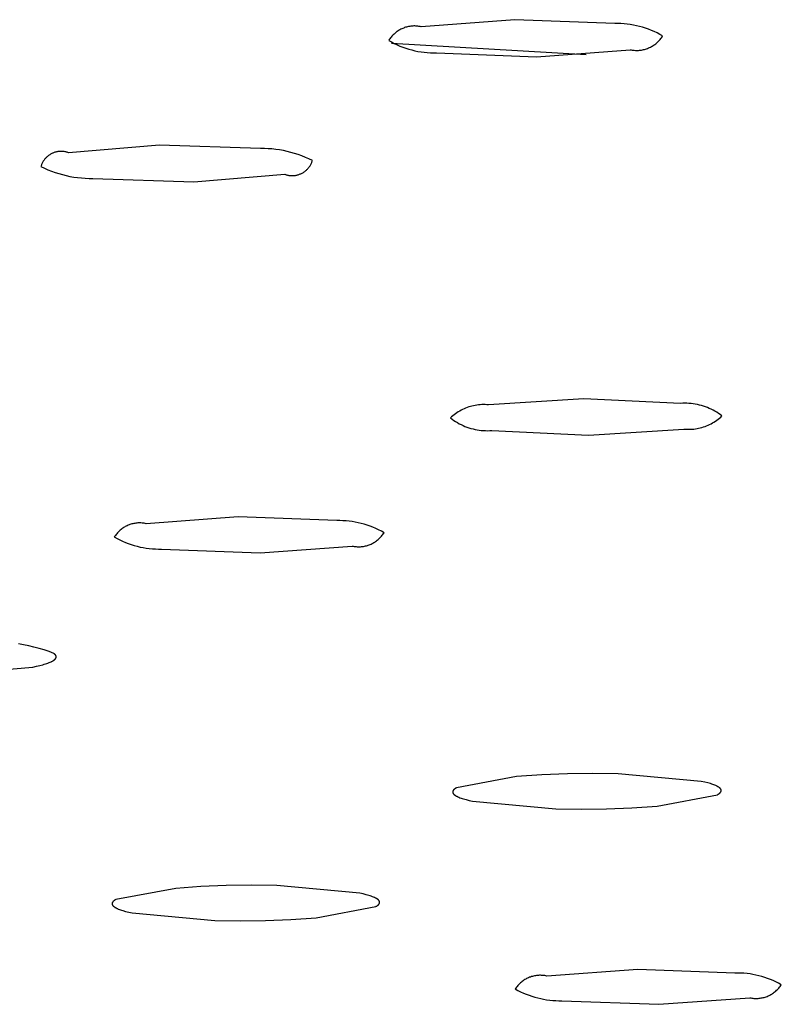
# Model space of a CAD drawing. Units: millimetres. Extents: x -822 to 436, y -1622 to 1679.
# Drawn here: x -269 to -256, y -322 to -306 of the extents above; entities that cross this region are included whole.
import ezdxf

# ---------------------------------------------------------------- set-up
doc = ezdxf.new("R2010")
doc.units = ezdxf.units.MM
doc.header["$MEASUREMENT"] = 0
doc.layers.add('Default', color=7, linetype='Continuous', true_color=0x000000)

msp = doc.modelspace()

# ---------------------------------------------------------------- linework, layer by layer
at = {"layer": 'Default', "color": 7, "true_color": 0xffffff}
for p, q in [((-260.831, -305.568), (-262.354, -305.682)), ((-259.203, -305.63), (-260.831, -305.568)), ((-262.755, -305.768), (-262.769, -305.779)), ((-262.742, -305.758), (-262.755, -305.768)), ((-262.728, -305.749), (-262.742, -305.758)), ((-262.713, -305.74), (-262.728, -305.749)), ((-262.699, -305.732), (-262.713, -305.74)), ((-262.684, -305.724), (-262.699, -305.732)), ((-262.668, -305.716), (-262.684, -305.724)), ((-262.653, -305.709), (-262.668, -305.716)), ((-262.637, -305.703), (-262.653, -305.709)), ((-262.621, -305.697), (-262.637, -305.703)), ((-262.605, -305.692), (-262.621, -305.697)), ((-262.589, -305.687), (-262.605, -305.692)), ((-262.573, -305.683), (-262.589, -305.687)), ((-262.556, -305.679), (-262.573, -305.683)), ((-262.539, -305.676), (-262.556, -305.679)), ((-262.523, -305.674), (-262.539, -305.676)), ((-262.506, -305.672), (-262.523, -305.674)), ((-262.489, -305.671), (-262.506, -305.672)), ((-262.472, -305.67), (-262.489, -305.671)), ((-262.455, -305.67), (-262.472, -305.67)), ((-262.438, -305.671), (-262.455, -305.67)), ((-262.421, -305.672), (-262.438, -305.671)), ((-262.404, -305.673), (-262.421, -305.672)), ((-262.388, -305.676), (-262.404, -305.673)), ((-262.371, -305.678), (-262.388, -305.676)), ((-262.354, -305.682), (-262.371, -305.678)), ((-259.152, -305.63), (-259.203, -305.63)), ((-259.102, -305.632), (-259.152, -305.63)), ((-259.051, -305.635), (-259.102, -305.632)), ((-259, -305.64), (-259.051, -305.635)), ((-258.95, -305.647), (-259, -305.64)), ((-258.899, -305.655), (-258.95, -305.647)), ((-258.85, -305.665), (-258.899, -305.655)), ((-258.8, -305.677), (-258.85, -305.665)), ((-258.751, -305.691), (-258.8, -305.677)), ((-258.703, -305.706), (-258.751, -305.691)), ((-258.655, -305.723), (-258.703, -305.706)), ((-258.607, -305.742), (-258.655, -305.723)), ((-258.561, -305.762), (-258.607, -305.742)), ((-258.515, -305.784), (-258.561, -305.762)), ((-262.871, -305.891), (-262.88, -305.905)), ((-262.88, -305.905), (-262.835, -305.93)), ((-262.861, -305.877), (-262.871, -305.891)), ((-262.851, -305.863), (-262.861, -305.877)), ((-262.841, -305.85), (-262.851, -305.863)), ((-262.83, -305.837), (-262.841, -305.85)), ((-262.818, -305.825), (-262.83, -305.837)), ((-262.807, -305.812), (-262.818, -305.825)), ((-262.794, -305.801), (-262.807, -305.812)), ((-262.782, -305.79), (-262.794, -305.801)), ((-262.769, -305.779), (-262.782, -305.79)), ((-258.47, -305.808), (-258.515, -305.784)), ((-258.511, -305.937), (-258.499, -305.925)), ((-258.499, -305.925), (-258.487, -305.913)), ((-258.487, -305.913), (-258.476, -305.901)), ((-258.476, -305.901), (-258.465, -305.888)), ((-258.425, -305.833), (-258.47, -305.808)), ((-258.465, -305.888), (-258.454, -305.874)), ((-258.454, -305.874), (-258.444, -305.861)), ((-258.444, -305.861), (-258.434, -305.847)), ((-258.434, -305.847), (-258.425, -305.833)), ((-262.835, -305.93), (-262.79, -305.954)), ((-262.833, -305.947), (-259.667, -306.135)), ((-262.79, -305.954), (-262.744, -305.976)), ((-262.744, -305.976), (-262.697, -305.996)), ((-262.697, -305.996), (-262.65, -306.014)), ((-262.65, -306.014), (-262.602, -306.031)), ((-262.602, -306.031), (-262.553, -306.047)), ((-262.553, -306.047), (-262.504, -306.06)), ((-262.504, -306.06), (-262.455, -306.072)), ((-262.455, -306.072), (-262.405, -306.083)), ((-262.405, -306.083), (-262.355, -306.091)), ((-260.474, -306.17), (-258.952, -306.056)), ((-258.952, -306.056), (-258.936, -306.059)), ((-258.936, -306.059), (-258.919, -306.062)), ((-258.919, -306.062), (-258.902, -306.064)), ((-258.902, -306.064), (-258.885, -306.066)), ((-258.885, -306.066), (-258.868, -306.067)), ((-258.868, -306.067), (-258.851, -306.067)), ((-258.851, -306.067), (-258.834, -306.067)), ((-258.834, -306.067), (-258.817, -306.067)), ((-258.817, -306.067), (-258.801, -306.065)), ((-258.801, -306.065), (-258.784, -306.063)), ((-258.784, -306.063), (-258.767, -306.061)), ((-258.767, -306.061), (-258.75, -306.058)), ((-258.75, -306.058), (-258.734, -306.054)), ((-258.734, -306.054), (-258.717, -306.05)), ((-258.717, -306.05), (-258.701, -306.046)), ((-258.701, -306.046), (-258.685, -306.04)), ((-258.685, -306.04), (-258.669, -306.035)), ((-258.669, -306.035), (-258.653, -306.028)), ((-258.653, -306.028), (-258.638, -306.021)), ((-258.638, -306.021), (-258.622, -306.014)), ((-258.622, -306.014), (-258.607, -306.006)), ((-258.607, -306.006), (-258.593, -305.998)), ((-258.593, -305.998), (-258.578, -305.989)), ((-258.578, -305.989), (-258.564, -305.979)), ((-258.564, -305.979), (-258.551, -305.969)), ((-258.551, -305.969), (-258.537, -305.959)), ((-258.537, -305.959), (-258.524, -305.948)), ((-258.524, -305.948), (-258.511, -305.937)), ((-262.355, -306.091), (-262.304, -306.098)), ((-262.304, -306.098), (-262.254, -306.103)), ((-262.254, -306.103), (-262.203, -306.106)), ((-262.203, -306.106), (-262.152, -306.108)), ((-262.152, -306.108), (-262.101, -306.107)), ((-262.101, -306.107), (-260.474, -306.17)), ((-266.61, -307.611), (-268.09, -307.732)), ((-264.966, -307.663), (-266.61, -307.611)), ((-264.903, -307.663), (-264.966, -307.663)), ((-264.841, -307.666), (-264.903, -307.663)), ((-264.779, -307.671), (-264.841, -307.666)), ((-264.717, -307.678), (-264.779, -307.671)), ((-264.655, -307.687), (-264.717, -307.678)), ((-264.593, -307.698), (-264.655, -307.687)), ((-268.48, -307.842), (-268.487, -307.852)), ((-268.472, -307.833), (-268.48, -307.842)), ((-268.465, -307.824), (-268.472, -307.833)), ((-268.457, -307.816), (-268.465, -307.824)), ((-268.449, -307.807), (-268.457, -307.816)), ((-268.44, -307.799), (-268.449, -307.807)), ((-268.431, -307.792), (-268.44, -307.799)), ((-268.422, -307.784), (-268.431, -307.792)), ((-268.413, -307.777), (-268.422, -307.784)), ((-268.403, -307.77), (-268.413, -307.777)), ((-268.394, -307.764), (-268.403, -307.77)), ((-268.384, -307.758), (-268.394, -307.764)), ((-268.373, -307.752), (-268.384, -307.758)), ((-268.363, -307.746), (-268.373, -307.752)), ((-268.352, -307.741), (-268.363, -307.746)), ((-268.342, -307.737), (-268.352, -307.741)), ((-268.331, -307.732), (-268.342, -307.737)), ((-268.32, -307.728), (-268.331, -307.732)), ((-268.309, -307.725), (-268.32, -307.728)), ((-268.297, -307.722), (-268.309, -307.725)), ((-268.286, -307.719), (-268.297, -307.722)), ((-268.274, -307.716), (-268.286, -307.719)), ((-268.263, -307.714), (-268.274, -307.716)), ((-268.251, -307.713), (-268.263, -307.714)), ((-268.24, -307.712), (-268.251, -307.713)), ((-268.228, -307.711), (-268.24, -307.712)), ((-268.216, -307.71), (-268.228, -307.711)), ((-268.204, -307.71), (-268.216, -307.71)), ((-268.193, -307.711), (-268.204, -307.71)), ((-268.181, -307.712), (-268.193, -307.711)), ((-268.169, -307.713), (-268.181, -307.712)), ((-268.158, -307.714), (-268.169, -307.713)), ((-268.146, -307.716), (-268.158, -307.714)), ((-268.135, -307.719), (-268.146, -307.716)), ((-268.123, -307.722), (-268.135, -307.719)), ((-268.112, -307.725), (-268.123, -307.722)), ((-268.101, -307.728), (-268.112, -307.725)), ((-268.09, -307.732), (-268.101, -307.728)), ((-264.532, -307.711), (-264.593, -307.698)), ((-264.472, -307.726), (-264.532, -307.711)), ((-264.412, -307.744), (-264.472, -307.726)), ((-264.352, -307.763), (-264.412, -307.744)), ((-264.293, -307.784), (-264.352, -307.763)), ((-264.235, -307.807), (-264.293, -307.784)), ((-264.178, -307.831), (-264.235, -307.807)), ((-264.121, -307.858), (-264.178, -307.831)), ((-268.534, -307.946), (-268.538, -307.957)), ((-268.538, -307.957), (-268.481, -307.983)), ((-268.53, -307.934), (-268.534, -307.946)), ((-268.526, -307.924), (-268.53, -307.934)), ((-268.522, -307.913), (-268.526, -307.924)), ((-268.517, -307.902), (-268.522, -307.913)), ((-268.511, -307.892), (-268.517, -307.902)), ((-268.506, -307.881), (-268.511, -307.892)), ((-268.5, -307.871), (-268.506, -307.881)), ((-268.493, -307.861), (-268.5, -307.871)), ((-268.487, -307.852), (-268.493, -307.861)), ((-268.481, -307.983), (-268.424, -308.008)), ((-268.424, -308.008), (-268.366, -308.031)), ((-264.22, -308.015), (-264.212, -308.007)), ((-264.212, -308.007), (-264.203, -307.999)), ((-264.203, -307.999), (-264.195, -307.99)), ((-264.195, -307.99), (-264.188, -307.981)), ((-264.188, -307.981), (-264.18, -307.972)), ((-264.18, -307.972), (-264.173, -307.963)), ((-264.173, -307.963), (-264.166, -307.953)), ((-264.166, -307.953), (-264.16, -307.943)), ((-264.16, -307.943), (-264.154, -307.933)), ((-264.154, -307.933), (-264.148, -307.923)), ((-264.148, -307.923), (-264.143, -307.913)), ((-264.143, -307.913), (-264.138, -307.902)), ((-264.138, -307.902), (-264.133, -307.891)), ((-264.133, -307.891), (-264.129, -307.88)), ((-264.129, -307.88), (-264.125, -307.869)), ((-264.125, -307.869), (-264.121, -307.858)), ((-268.366, -308.031), (-268.307, -308.052)), ((-268.307, -308.052), (-268.247, -308.071)), ((-268.247, -308.071), (-268.187, -308.088)), ((-268.187, -308.088), (-268.126, -308.103)), ((-268.126, -308.103), (-268.065, -308.116)), ((-268.065, -308.116), (-268.004, -308.127)), ((-268.004, -308.127), (-267.942, -308.136)), ((-267.942, -308.136), (-267.88, -308.143)), ((-267.88, -308.143), (-267.817, -308.148)), ((-267.817, -308.148), (-267.755, -308.151)), ((-267.755, -308.151), (-267.692, -308.152)), ((-267.692, -308.152), (-266.05, -308.204)), ((-266.05, -308.204), (-264.571, -308.082)), ((-264.571, -308.082), (-264.56, -308.086)), ((-264.56, -308.086), (-264.549, -308.09)), ((-264.549, -308.09), (-264.537, -308.093)), ((-264.537, -308.093), (-264.526, -308.096)), ((-264.526, -308.096), (-264.514, -308.098)), ((-264.514, -308.098), (-264.503, -308.1)), ((-264.503, -308.1), (-264.491, -308.102)), ((-264.491, -308.102), (-264.479, -308.103)), ((-264.479, -308.103), (-264.468, -308.104)), ((-264.468, -308.104), (-264.456, -308.104)), ((-264.456, -308.104), (-264.444, -308.104)), ((-264.444, -308.104), (-264.433, -308.104)), ((-264.433, -308.104), (-264.421, -308.103)), ((-264.421, -308.103), (-264.409, -308.102)), ((-264.409, -308.102), (-264.398, -308.1)), ((-264.398, -308.1), (-264.386, -308.098)), ((-264.386, -308.098), (-264.374, -308.096)), ((-264.374, -308.096), (-264.363, -308.093)), ((-264.363, -308.093), (-264.352, -308.09)), ((-264.352, -308.09), (-264.341, -308.086)), ((-264.341, -308.086), (-264.33, -308.082)), ((-264.33, -308.082), (-264.319, -308.078)), ((-264.319, -308.078), (-264.308, -308.073)), ((-264.308, -308.073), (-264.297, -308.068)), ((-264.297, -308.068), (-264.287, -308.063)), ((-264.287, -308.063), (-264.277, -308.057)), ((-264.277, -308.057), (-264.267, -308.051)), ((-264.267, -308.051), (-264.257, -308.044)), ((-264.257, -308.044), (-264.247, -308.037)), ((-264.247, -308.037), (-264.238, -308.03)), ((-264.238, -308.03), (-264.229, -308.023)), ((-264.229, -308.023), (-264.22, -308.015)), ((-261.526, -311.853), (-261.552, -311.86)), ((-261.499, -311.847), (-261.526, -311.853)), ((-261.473, -311.842), (-261.499, -311.847)), ((-261.446, -311.838), (-261.473, -311.842)), ((-261.419, -311.834), (-261.446, -311.838)), ((-261.392, -311.832), (-261.419, -311.834)), ((-261.365, -311.83), (-261.392, -311.832)), ((-261.338, -311.83), (-261.365, -311.83)), ((-261.311, -311.83), (-261.338, -311.83)), ((-261.284, -311.831), (-261.311, -311.83)), ((-261.257, -311.833), (-261.284, -311.831)), ((-259.706, -311.735), (-261.257, -311.833)), ((-258.133, -311.809), (-259.706, -311.735)), ((-258.098, -311.808), (-258.133, -311.809)), ((-258.064, -311.807), (-258.098, -311.808)), ((-258.03, -311.807), (-258.064, -311.807)), ((-257.996, -311.809), (-258.03, -311.807)), ((-257.962, -311.812), (-257.996, -311.809)), ((-257.928, -311.816), (-257.962, -311.812)), ((-257.894, -311.822), (-257.928, -311.816)), ((-257.86, -311.828), (-257.894, -311.822)), ((-257.827, -311.836), (-257.86, -311.828)), ((-257.794, -311.845), (-257.827, -311.836)), ((-257.761, -311.854), (-257.794, -311.845)), ((-257.729, -311.866), (-257.761, -311.854)), ((-261.837, -312.011), (-261.857, -312.029)), ((-261.816, -311.994), (-261.837, -312.011)), ((-261.794, -311.978), (-261.816, -311.994)), ((-261.772, -311.963), (-261.794, -311.978)), ((-261.749, -311.948), (-261.772, -311.963)), ((-261.726, -311.934), (-261.749, -311.948)), ((-261.702, -311.921), (-261.726, -311.934)), ((-261.678, -311.909), (-261.702, -311.921)), ((-261.653, -311.897), (-261.678, -311.909)), ((-261.629, -311.887), (-261.653, -311.897)), ((-261.603, -311.877), (-261.629, -311.887)), ((-261.578, -311.868), (-261.603, -311.877)), ((-261.552, -311.86), (-261.578, -311.868)), ((-257.697, -311.878), (-257.729, -311.866)), ((-257.665, -311.891), (-257.697, -311.878)), ((-257.634, -311.905), (-257.665, -311.891)), ((-257.604, -311.921), (-257.634, -311.905)), ((-257.574, -311.937), (-257.604, -311.921)), ((-257.544, -311.955), (-257.574, -311.937)), ((-257.516, -311.974), (-257.544, -311.955)), ((-257.487, -311.993), (-257.516, -311.974)), ((-257.46, -312.014), (-257.487, -311.993)), ((-257.48, -312.032), (-257.46, -312.014)), ((-261.857, -312.029), (-261.877, -312.047)), ((-261.877, -312.047), (-261.85, -312.068)), ((-261.85, -312.068), (-261.821, -312.087)), ((-261.821, -312.087), (-261.793, -312.106)), ((-261.793, -312.106), (-261.763, -312.123)), ((-261.763, -312.123), (-261.733, -312.14)), ((-261.733, -312.14), (-261.702, -312.155)), ((-261.702, -312.155), (-261.671, -312.17)), ((-261.671, -312.17), (-261.64, -312.183)), ((-257.735, -312.184), (-257.709, -312.174)), ((-257.709, -312.174), (-257.684, -312.163)), ((-257.684, -312.163), (-257.66, -312.152)), ((-257.66, -312.152), (-257.636, -312.14)), ((-257.636, -312.14), (-257.612, -312.127)), ((-257.612, -312.127), (-257.589, -312.113)), ((-257.589, -312.113), (-257.566, -312.098)), ((-257.566, -312.098), (-257.543, -312.083)), ((-257.543, -312.083), (-257.522, -312.067)), ((-257.522, -312.067), (-257.501, -312.05)), ((-257.501, -312.05), (-257.48, -312.032)), ((-261.64, -312.183), (-261.608, -312.195)), ((-261.608, -312.195), (-261.575, -312.206)), ((-261.575, -312.206), (-261.542, -312.216)), ((-261.542, -312.216), (-261.509, -312.225)), ((-261.509, -312.225), (-261.476, -312.233)), ((-261.476, -312.233), (-261.442, -312.239)), ((-261.442, -312.239), (-261.408, -312.244)), ((-261.408, -312.244), (-261.374, -312.249)), ((-261.374, -312.249), (-261.34, -312.252)), ((-261.34, -312.252), (-261.306, -312.253)), ((-261.306, -312.253), (-261.272, -312.254)), ((-261.272, -312.254), (-261.238, -312.253)), ((-261.238, -312.253), (-261.203, -312.252)), ((-261.203, -312.252), (-259.631, -312.326)), ((-259.631, -312.326), (-258.081, -312.228)), ((-258.081, -312.228), (-258.054, -312.23)), ((-258.054, -312.23), (-258.027, -312.231)), ((-258.027, -312.231), (-258, -312.231)), ((-258, -312.231), (-257.973, -312.231)), ((-257.973, -312.231), (-257.946, -312.229)), ((-257.946, -312.229), (-257.919, -312.227)), ((-257.919, -312.227), (-257.892, -312.223)), ((-257.892, -312.223), (-257.865, -312.219)), ((-257.865, -312.219), (-257.839, -312.214)), ((-257.839, -312.214), (-257.812, -312.207)), ((-257.812, -312.207), (-257.786, -312.2)), ((-257.786, -312.2), (-257.76, -312.192)), ((-257.76, -312.192), (-257.735, -312.184)), ((-267.074, -313.775), (-267.089, -313.78)), ((-267.058, -313.771), (-267.074, -313.775)), ((-267.042, -313.767), (-267.058, -313.771)), ((-267.025, -313.763), (-267.042, -313.767)), ((-267.009, -313.761), (-267.025, -313.763)), ((-266.993, -313.758), (-267.009, -313.761)), ((-266.976, -313.757), (-266.993, -313.758)), ((-266.96, -313.755), (-266.976, -313.757)), ((-266.943, -313.755), (-266.96, -313.755)), ((-266.926, -313.755), (-266.943, -313.755)), ((-266.91, -313.755), (-266.926, -313.755)), ((-266.893, -313.756), (-266.91, -313.755)), ((-266.877, -313.758), (-266.893, -313.756)), ((-266.86, -313.76), (-266.877, -313.758)), ((-266.844, -313.763), (-266.86, -313.76)), ((-266.828, -313.767), (-266.844, -313.763)), ((-265.329, -313.656), (-266.828, -313.767)), ((-263.725, -313.717), (-265.329, -313.656)), ((-263.674, -313.716), (-263.725, -313.717)), ((-263.624, -313.718), (-263.674, -313.716)), ((-263.574, -313.721), (-263.624, -313.718)), ((-263.524, -313.726), (-263.574, -313.721)), ((-263.475, -313.732), (-263.524, -313.726)), ((-263.425, -313.741), (-263.475, -313.732)), ((-263.376, -313.751), (-263.425, -313.741)), ((-263.327, -313.762), (-263.376, -313.751)), ((-263.279, -313.775), (-263.327, -313.762)), ((-263.231, -313.79), (-263.279, -313.775)), ((-267.305, -313.929), (-267.315, -313.942)), ((-267.294, -313.917), (-267.305, -313.929)), ((-267.283, -313.905), (-267.294, -313.917)), ((-267.271, -313.893), (-267.283, -313.905)), ((-267.259, -313.881), (-267.271, -313.893)), ((-267.247, -313.87), (-267.259, -313.881)), ((-267.234, -313.86), (-267.247, -313.87)), ((-267.221, -313.85), (-267.234, -313.86)), ((-267.208, -313.84), (-267.221, -313.85)), ((-267.194, -313.831), (-267.208, -313.84)), ((-267.18, -313.822), (-267.194, -313.831)), ((-267.165, -313.814), (-267.18, -313.822)), ((-267.151, -313.806), (-267.165, -313.814)), ((-267.136, -313.799), (-267.151, -313.806)), ((-267.12, -313.792), (-267.136, -313.799)), ((-267.105, -313.786), (-267.12, -313.792)), ((-267.089, -313.78), (-267.105, -313.786)), ((-263.183, -313.807), (-263.231, -313.79)), ((-263.137, -313.825), (-263.183, -313.807)), ((-263.091, -313.845), (-263.137, -313.825)), ((-263.045, -313.866), (-263.091, -313.845)), ((-263, -313.889), (-263.045, -313.866)), ((-262.957, -313.913), (-263, -313.889)), ((-262.975, -313.941), (-262.966, -313.927)), ((-262.966, -313.927), (-262.957, -313.913)), ((-267.335, -313.969), (-267.344, -313.983)), ((-267.344, -313.983), (-267.3, -314.008)), ((-267.325, -313.956), (-267.335, -313.969)), ((-267.315, -313.942), (-267.325, -313.956)), ((-267.3, -314.008), (-267.255, -314.03)), ((-267.255, -314.03), (-267.209, -314.052)), ((-267.209, -314.052), (-267.163, -314.071)), ((-267.163, -314.071), (-267.116, -314.089)), ((-267.116, -314.089), (-267.069, -314.106)), ((-263.181, -314.104), (-263.165, -314.097)), ((-263.165, -314.097), (-263.15, -314.09)), ((-263.15, -314.09), (-263.136, -314.082)), ((-263.136, -314.082), (-263.121, -314.074)), ((-263.121, -314.074), (-263.107, -314.065)), ((-263.107, -314.065), (-263.093, -314.056)), ((-263.093, -314.056), (-263.08, -314.046)), ((-263.08, -314.046), (-263.067, -314.036)), ((-263.067, -314.036), (-263.054, -314.026)), ((-263.054, -314.026), (-263.041, -314.015)), ((-263.041, -314.015), (-263.029, -314.003)), ((-263.029, -314.003), (-263.018, -313.992)), ((-263.018, -313.992), (-263.006, -313.979)), ((-263.006, -313.979), (-262.995, -313.967)), ((-262.995, -313.967), (-262.985, -313.954)), ((-262.985, -313.954), (-262.975, -313.941)), ((-267.069, -314.106), (-267.021, -314.121)), ((-267.021, -314.121), (-266.972, -314.134)), ((-266.972, -314.134), (-266.924, -314.146)), ((-266.924, -314.146), (-266.874, -314.155)), ((-266.874, -314.155), (-266.825, -314.164)), ((-266.825, -314.164), (-266.775, -314.17)), ((-266.775, -314.17), (-266.725, -314.175)), ((-266.725, -314.175), (-266.675, -314.178)), ((-266.675, -314.178), (-266.625, -314.18)), ((-266.625, -314.18), (-266.575, -314.179)), ((-266.575, -314.179), (-264.972, -314.24)), ((-264.972, -314.24), (-263.474, -314.13)), ((-263.474, -314.13), (-263.457, -314.133)), ((-263.457, -314.133), (-263.441, -314.136)), ((-263.441, -314.136), (-263.425, -314.138)), ((-263.425, -314.138), (-263.408, -314.14)), ((-263.408, -314.14), (-263.391, -314.141)), ((-263.391, -314.141), (-263.375, -314.141)), ((-263.375, -314.141), (-263.358, -314.141)), ((-263.358, -314.141), (-263.342, -314.141)), ((-263.342, -314.141), (-263.325, -314.139)), ((-263.325, -314.139), (-263.309, -314.138)), ((-263.309, -314.138), (-263.292, -314.135)), ((-263.292, -314.135), (-263.276, -314.132)), ((-263.276, -314.132), (-263.26, -314.129)), ((-263.26, -314.129), (-263.243, -314.125)), ((-263.243, -314.125), (-263.227, -314.121)), ((-263.227, -314.121), (-263.212, -314.115)), ((-263.212, -314.115), (-263.196, -314.11)), ((-263.196, -314.11), (-263.181, -314.104)), ((-268.819, -315.737), (-268.904, -315.723)), ((-268.735, -315.753), (-268.819, -315.737)), ((-268.652, -315.773), (-268.735, -315.753)), ((-268.569, -315.795), (-268.652, -315.773)), ((-268.487, -315.82), (-268.569, -315.795)), ((-268.406, -315.848), (-268.487, -315.82)), ((-268.326, -315.878), (-268.406, -315.848)), ((-268.389, -316.02), (-268.373, -316.013)), ((-268.373, -316.013), (-268.366, -316.009)), ((-268.366, -316.009), (-268.359, -316.006)), ((-268.359, -316.006), (-268.352, -316.003)), ((-268.352, -316.003), (-268.346, -315.999)), ((-268.346, -315.999), (-268.34, -315.996)), ((-268.34, -315.996), (-268.335, -315.992)), ((-268.335, -315.992), (-268.329, -315.989)), ((-268.329, -315.989), (-268.324, -315.985)), ((-268.321, -315.882), (-268.326, -315.878)), ((-268.324, -315.985), (-268.32, -315.981)), ((-268.319, -315.884), (-268.321, -315.882)), ((-268.32, -315.981), (-268.317, -315.98)), ((-268.317, -315.885), (-268.319, -315.884)), ((-268.315, -315.887), (-268.317, -315.885)), ((-268.317, -315.98), (-268.315, -315.978)), ((-268.313, -315.889), (-268.315, -315.887)), ((-268.315, -315.978), (-268.313, -315.976)), ((-268.311, -315.891), (-268.313, -315.889)), ((-268.313, -315.976), (-268.311, -315.974)), ((-268.309, -315.892), (-268.311, -315.891)), ((-268.311, -315.974), (-268.309, -315.973)), ((-268.307, -315.894), (-268.309, -315.892)), ((-268.309, -315.973), (-268.308, -315.971)), ((-268.308, -315.971), (-268.306, -315.969)), ((-268.305, -315.896), (-268.307, -315.894)), ((-268.306, -315.969), (-268.304, -315.967)), ((-268.304, -315.898), (-268.305, -315.896)), ((-268.302, -315.9), (-268.304, -315.898)), ((-268.304, -315.967), (-268.303, -315.966)), ((-268.303, -315.966), (-268.301, -315.964)), ((-268.301, -315.901), (-268.302, -315.9)), ((-268.299, -315.903), (-268.301, -315.901)), ((-268.301, -315.964), (-268.3, -315.962)), ((-268.3, -315.962), (-268.298, -315.96)), ((-268.298, -315.905), (-268.299, -315.903)), ((-268.297, -315.907), (-268.298, -315.905)), ((-268.298, -315.96), (-268.297, -315.958)), ((-268.296, -315.908), (-268.297, -315.907)), ((-268.297, -315.958), (-268.296, -315.957)), ((-268.294, -315.91), (-268.296, -315.908)), ((-268.296, -315.957), (-268.295, -315.955)), ((-268.295, -315.955), (-268.294, -315.953)), ((-268.294, -315.911), (-268.294, -315.91)), ((-268.293, -315.912), (-268.294, -315.911)), ((-268.294, -315.953), (-268.293, -315.952)), ((-268.293, -315.913), (-268.293, -315.912)), ((-268.293, -315.914), (-268.293, -315.913)), ((-268.292, -315.915), (-268.293, -315.914)), ((-268.293, -315.951), (-268.293, -315.95)), ((-268.293, -315.95), (-268.292, -315.95)), ((-268.293, -315.952), (-268.293, -315.951)), ((-268.292, -315.916), (-268.292, -315.915)), ((-268.291, -315.916), (-268.292, -315.916)), ((-268.292, -315.949), (-268.291, -315.948)), ((-268.292, -315.95), (-268.292, -315.949)), ((-268.291, -315.917), (-268.291, -315.916)), ((-268.291, -315.918), (-268.291, -315.917)), ((-268.29, -315.919), (-268.291, -315.918)), ((-268.291, -315.946), (-268.29, -315.945)), ((-268.291, -315.947), (-268.291, -315.946)), ((-268.291, -315.948), (-268.291, -315.947)), ((-268.29, -315.92), (-268.29, -315.919)), ((-268.29, -315.921), (-268.29, -315.92)), ((-268.29, -315.922), (-268.29, -315.921)), ((-268.289, -315.923), (-268.29, -315.922)), ((-268.29, -315.942), (-268.289, -315.941)), ((-268.29, -315.943), (-268.29, -315.942)), ((-268.29, -315.944), (-268.29, -315.943)), ((-268.29, -315.945), (-268.29, -315.944)), ((-268.289, -315.924), (-268.289, -315.923)), ((-268.289, -315.925), (-268.289, -315.924)), ((-268.289, -315.926), (-268.289, -315.925)), ((-268.289, -315.925), (-268.289, -315.925)), ((-268.289, -315.927), (-268.289, -315.926)), ((-268.288, -315.928), (-268.289, -315.927)), ((-268.289, -315.937), (-268.288, -315.936)), ((-268.289, -315.938), (-268.289, -315.937)), ((-268.289, -315.939), (-268.289, -315.938)), ((-268.289, -315.94), (-268.289, -315.939)), ((-268.289, -315.941), (-268.289, -315.94)), ((-268.289, -315.941), (-268.289, -315.941)), ((-268.288, -315.929), (-268.288, -315.928)), ((-268.288, -315.93), (-268.288, -315.929)), ((-268.288, -315.931), (-268.288, -315.93)), ((-268.288, -315.932), (-268.288, -315.931)), ((-268.288, -315.933), (-268.288, -315.932)), ((-268.288, -315.934), (-268.288, -315.933)), ((-268.288, -315.933), (-268.288, -315.933)), ((-268.288, -315.935), (-268.288, -315.934)), ((-268.288, -315.936), (-268.288, -315.935)), ((-270.073, -316.228), (-268.67, -316.098)), ((-268.67, -316.098), (-268.611, -316.086)), ((-268.611, -316.086), (-268.556, -316.073)), ((-268.556, -316.073), (-268.507, -316.06)), ((-268.507, -316.06), (-268.484, -316.054)), ((-268.484, -316.054), (-268.463, -316.047)), ((-268.463, -316.047), (-268.442, -316.04)), ((-268.442, -316.04), (-268.423, -316.034)), ((-268.423, -316.034), (-268.405, -316.027)), ((-268.405, -316.027), (-268.389, -316.02)), ((-260.799, -317.879), (-261.78, -318.064)), ((-260.387, -317.851), (-260.799, -317.879)), ((-259.974, -317.835), (-260.387, -317.851)), ((-259.561, -317.829), (-259.974, -317.835)), ((-259.148, -317.835), (-259.561, -317.829)), ((-257.795, -317.958), (-259.148, -317.835)), ((-261.827, -318.101), (-261.829, -318.103)), ((-261.826, -318.099), (-261.827, -318.101)), ((-261.824, -318.097), (-261.826, -318.099)), ((-261.823, -318.095), (-261.824, -318.097)), ((-261.821, -318.094), (-261.823, -318.095)), ((-261.819, -318.092), (-261.821, -318.094)), ((-261.818, -318.09), (-261.819, -318.092)), ((-261.816, -318.088), (-261.818, -318.09)), ((-261.814, -318.087), (-261.816, -318.088)), ((-261.811, -318.085), (-261.814, -318.087)), ((-261.809, -318.083), (-261.811, -318.085)), ((-261.807, -318.081), (-261.809, -318.083)), ((-261.802, -318.078), (-261.807, -318.081)), ((-261.797, -318.074), (-261.802, -318.078)), ((-261.792, -318.071), (-261.797, -318.074)), ((-261.786, -318.067), (-261.792, -318.071)), ((-261.78, -318.064), (-261.786, -318.067)), ((-257.74, -317.97), (-257.795, -317.958)), ((-257.691, -317.983), (-257.74, -317.97)), ((-257.668, -317.989), (-257.691, -317.983)), ((-257.647, -317.995), (-257.668, -317.989)), ((-257.626, -318.002), (-257.647, -317.995)), ((-257.607, -318.008), (-257.626, -318.002)), ((-257.589, -318.015), (-257.607, -318.008)), ((-257.573, -318.022), (-257.589, -318.015)), ((-257.557, -318.028), (-257.573, -318.022)), ((-257.55, -318.032), (-257.557, -318.028)), ((-257.543, -318.035), (-257.55, -318.032)), ((-257.537, -318.038), (-257.543, -318.035)), ((-257.53, -318.042), (-257.537, -318.038)), ((-257.524, -318.045), (-257.53, -318.042)), ((-257.519, -318.049), (-257.524, -318.045)), ((-257.513, -318.052), (-257.519, -318.049)), ((-257.508, -318.055), (-257.513, -318.052)), ((-257.504, -318.059), (-257.508, -318.055)), ((-257.502, -318.061), (-257.504, -318.059)), ((-257.499, -318.062), (-257.502, -318.061)), ((-257.497, -318.064), (-257.499, -318.062)), ((-257.495, -318.066), (-257.497, -318.064)), ((-257.493, -318.068), (-257.495, -318.066)), ((-257.492, -318.069), (-257.493, -318.068)), ((-257.49, -318.071), (-257.492, -318.069)), ((-257.488, -318.073), (-257.49, -318.071)), ((-257.487, -318.075), (-257.488, -318.073)), ((-257.485, -318.076), (-257.487, -318.075)), ((-257.484, -318.078), (-257.485, -318.076)), ((-257.483, -318.08), (-257.484, -318.078)), ((-257.481, -318.082), (-257.483, -318.08)), ((-257.48, -318.083), (-257.481, -318.082)), ((-257.479, -318.085), (-257.48, -318.083)), ((-257.479, -318.086), (-257.479, -318.085)), ((-257.478, -318.087), (-257.479, -318.086)), ((-257.478, -318.088), (-257.478, -318.087)), ((-257.477, -318.089), (-257.478, -318.088)), ((-257.476, -318.09), (-257.477, -318.089)), ((-257.477, -318.089), (-257.477, -318.089)), ((-257.476, -318.091), (-257.476, -318.09)), ((-257.475, -318.092), (-257.476, -318.091)), ((-257.475, -318.093), (-257.475, -318.092)), ((-257.475, -318.094), (-257.475, -318.093)), ((-257.474, -318.095), (-257.475, -318.094)), ((-257.474, -318.096), (-257.474, -318.095)), ((-257.474, -318.097), (-257.474, -318.096)), ((-257.474, -318.096), (-257.474, -318.096)), ((-257.473, -318.098), (-257.474, -318.097)), ((-257.473, -318.099), (-257.473, -318.098)), ((-257.473, -318.1), (-257.473, -318.099)), ((-257.473, -318.101), (-257.473, -318.1)), ((-257.473, -318.102), (-257.473, -318.101)), ((-261.838, -318.123), (-261.839, -318.124)), ((-261.839, -318.124), (-261.839, -318.125)), ((-261.839, -318.125), (-261.839, -318.126)), ((-261.839, -318.126), (-261.839, -318.127)), ((-261.839, -318.127), (-261.839, -318.127)), ((-261.839, -318.127), (-261.839, -318.128)), ((-261.839, -318.128), (-261.839, -318.129)), ((-261.839, -318.129), (-261.839, -318.13)), ((-261.839, -318.13), (-261.839, -318.131)), ((-261.839, -318.131), (-261.839, -318.132)), ((-261.839, -318.132), (-261.839, -318.133)), ((-261.839, -318.133), (-261.839, -318.134)), ((-261.839, -318.134), (-261.839, -318.134)), ((-261.839, -318.134), (-261.839, -318.135)), ((-261.839, -318.135), (-261.839, -318.136)), ((-261.839, -318.136), (-261.839, -318.137)), ((-261.839, -318.137), (-261.839, -318.138)), ((-261.839, -318.138), (-261.838, -318.139)), ((-261.837, -318.119), (-261.838, -318.12)), ((-261.838, -318.12), (-261.838, -318.121)), ((-261.838, -318.121), (-261.838, -318.122)), ((-261.838, -318.122), (-261.838, -318.123)), ((-261.838, -318.139), (-261.838, -318.14)), ((-261.838, -318.14), (-261.838, -318.141)), ((-261.838, -318.141), (-261.838, -318.142)), ((-261.838, -318.142), (-261.837, -318.142)), ((-261.836, -318.116), (-261.837, -318.117)), ((-261.837, -318.117), (-261.837, -318.118)), ((-261.837, -318.118), (-261.837, -318.119)), ((-261.837, -318.119), (-261.837, -318.119)), ((-261.837, -318.142), (-261.837, -318.143)), ((-261.837, -318.143), (-261.837, -318.144)), ((-261.837, -318.144), (-261.837, -318.145)), ((-261.837, -318.145), (-261.836, -318.146)), ((-261.835, -318.113), (-261.836, -318.114)), ((-261.836, -318.114), (-261.836, -318.115)), ((-261.836, -318.115), (-261.836, -318.116)), ((-261.836, -318.146), (-261.836, -318.147)), ((-261.836, -318.147), (-261.836, -318.148)), ((-261.836, -318.148), (-261.835, -318.149)), ((-261.834, -318.111), (-261.835, -318.112)), ((-261.835, -318.112), (-261.835, -318.113)), ((-261.835, -318.149), (-261.835, -318.149)), ((-261.835, -318.149), (-261.834, -318.15)), ((-261.833, -318.11), (-261.834, -318.111)), ((-261.834, -318.111), (-261.834, -318.111)), ((-261.834, -318.15), (-261.834, -318.151)), ((-261.834, -318.151), (-261.833, -318.152)), ((-261.832, -318.108), (-261.833, -318.11)), ((-261.833, -318.152), (-261.832, -318.154)), ((-261.831, -318.106), (-261.832, -318.108)), ((-261.832, -318.154), (-261.831, -318.156)), ((-261.83, -318.104), (-261.831, -318.106)), ((-261.831, -318.156), (-261.83, -318.157)), ((-261.829, -318.103), (-261.83, -318.104)), ((-261.83, -318.157), (-261.829, -318.159)), ((-261.829, -318.159), (-261.827, -318.161)), ((-261.827, -318.161), (-261.826, -318.163)), ((-261.826, -318.163), (-261.825, -318.164)), ((-261.825, -318.164), (-261.823, -318.166)), ((-261.823, -318.166), (-261.821, -318.168)), ((-261.821, -318.168), (-261.82, -318.17)), ((-261.82, -318.17), (-261.818, -318.171)), ((-261.818, -318.171), (-261.816, -318.173)), ((-261.816, -318.173), (-261.814, -318.175)), ((-261.814, -318.175), (-261.812, -318.177)), ((-261.812, -318.177), (-261.81, -318.178)), ((-261.81, -318.178), (-261.807, -318.18)), ((-261.807, -318.18), (-261.803, -318.183)), ((-261.803, -318.183), (-261.798, -318.187)), ((-261.798, -318.187), (-261.792, -318.19)), ((-261.792, -318.19), (-261.787, -318.194)), ((-261.787, -318.194), (-261.781, -318.197)), ((-261.781, -318.197), (-261.774, -318.201)), ((-261.774, -318.201), (-261.768, -318.204)), ((-261.768, -318.204), (-261.761, -318.207)), ((-261.761, -318.207), (-261.754, -318.211)), ((-261.754, -318.211), (-261.738, -318.217)), ((-261.738, -318.217), (-261.722, -318.224)), ((-261.722, -318.224), (-261.704, -318.231)), ((-261.704, -318.231), (-261.685, -318.237)), ((-261.685, -318.237), (-261.664, -318.243)), ((-261.664, -318.243), (-261.642, -318.25)), ((-261.642, -318.25), (-261.62, -318.256)), ((-261.62, -318.256), (-261.57, -318.269)), ((-258.513, -318.36), (-257.532, -318.175)), ((-257.532, -318.175), (-257.526, -318.172)), ((-257.526, -318.172), (-257.52, -318.168)), ((-257.52, -318.168), (-257.515, -318.165)), ((-257.515, -318.165), (-257.51, -318.161)), ((-257.51, -318.161), (-257.505, -318.158)), ((-257.505, -318.158), (-257.503, -318.156)), ((-257.503, -318.156), (-257.5, -318.154)), ((-257.5, -318.154), (-257.498, -318.152)), ((-257.498, -318.152), (-257.496, -318.151)), ((-257.496, -318.151), (-257.494, -318.149)), ((-257.494, -318.149), (-257.492, -318.147)), ((-257.492, -318.147), (-257.491, -318.145)), ((-257.491, -318.145), (-257.489, -318.143)), ((-257.489, -318.143), (-257.487, -318.142)), ((-257.487, -318.142), (-257.486, -318.14)), ((-257.486, -318.14), (-257.484, -318.138)), ((-257.484, -318.138), (-257.483, -318.136)), ((-257.483, -318.136), (-257.482, -318.135)), ((-257.482, -318.135), (-257.481, -318.133)), ((-257.481, -318.133), (-257.479, -318.131)), ((-257.479, -318.131), (-257.478, -318.129)), ((-257.478, -318.128), (-257.477, -318.127)), ((-257.478, -318.129), (-257.478, -318.128)), ((-257.477, -318.126), (-257.476, -318.125)), ((-257.477, -318.127), (-257.477, -318.126)), ((-257.477, -318.127), (-257.477, -318.127)), ((-257.476, -318.124), (-257.475, -318.123)), ((-257.476, -318.125), (-257.476, -318.124)), ((-257.475, -318.121), (-257.474, -318.12)), ((-257.475, -318.122), (-257.475, -318.121)), ((-257.475, -318.123), (-257.475, -318.122)), ((-257.474, -318.118), (-257.473, -318.117)), ((-257.474, -318.119), (-257.474, -318.118)), ((-257.474, -318.12), (-257.474, -318.119)), ((-257.474, -318.119), (-257.474, -318.119)), ((-257.473, -318.103), (-257.473, -318.102)), ((-257.473, -318.104), (-257.473, -318.103)), ((-257.472, -318.104), (-257.473, -318.104)), ((-257.473, -318.112), (-257.472, -318.111)), ((-257.473, -318.113), (-257.473, -318.112)), ((-257.473, -318.114), (-257.473, -318.113)), ((-257.473, -318.115), (-257.473, -318.114)), ((-257.473, -318.116), (-257.473, -318.115)), ((-257.473, -318.117), (-257.473, -318.116)), ((-257.472, -318.105), (-257.472, -318.104)), ((-257.472, -318.106), (-257.472, -318.105)), ((-257.472, -318.107), (-257.472, -318.106)), ((-257.472, -318.108), (-257.472, -318.107)), ((-257.472, -318.109), (-257.472, -318.108)), ((-257.472, -318.11), (-257.472, -318.109)), ((-257.472, -318.111), (-257.472, -318.11)), ((-257.472, -318.111), (-257.472, -318.111)), ((-261.57, -318.269), (-261.516, -318.281)), ((-261.516, -318.281), (-260.163, -318.403)), ((-260.163, -318.403), (-259.75, -318.409)), ((-259.75, -318.409), (-259.337, -318.404)), ((-259.337, -318.404), (-258.925, -318.387)), ((-258.925, -318.387), (-258.513, -318.36)), ((-266.346, -319.699), (-267.322, -319.882)), ((-265.936, -319.671), (-266.346, -319.699)), ((-265.525, -319.655), (-265.936, -319.671)), ((-265.113, -319.649), (-265.525, -319.655)), ((-264.702, -319.655), (-265.113, -319.649)), ((-263.352, -319.777), (-264.702, -319.655)), ((-263.297, -319.789), (-263.352, -319.777)), ((-263.248, -319.802), (-263.297, -319.789)), ((-263.225, -319.808), (-263.248, -319.802)), ((-263.203, -319.814), (-263.225, -319.808)), ((-263.183, -319.821), (-263.203, -319.814)), ((-263.164, -319.827), (-263.183, -319.821)), ((-263.146, -319.834), (-263.164, -319.827)), ((-263.129, -319.84), (-263.146, -319.834)), ((-263.114, -319.847), (-263.129, -319.84)), ((-263.107, -319.85), (-263.114, -319.847)), ((-263.1, -319.854), (-263.107, -319.85)), ((-263.093, -319.857), (-263.1, -319.854)), ((-263.087, -319.86), (-263.093, -319.857)), ((-263.081, -319.864), (-263.087, -319.86)), ((-267.379, -319.941), (-267.38, -319.942)), ((-267.38, -319.942), (-267.38, -319.943)), ((-267.38, -319.943), (-267.38, -319.944)), ((-267.38, -319.944), (-267.38, -319.944)), ((-267.38, -319.944), (-267.38, -319.945)), ((-267.38, -319.945), (-267.38, -319.946)), ((-267.38, -319.946), (-267.38, -319.947)), ((-267.38, -319.947), (-267.38, -319.948)), ((-267.38, -319.948), (-267.38, -319.949)), ((-267.38, -319.949), (-267.38, -319.95)), ((-267.38, -319.95), (-267.38, -319.951)), ((-267.38, -319.951), (-267.38, -319.951)), ((-267.38, -319.951), (-267.38, -319.952)), ((-267.38, -319.952), (-267.38, -319.953)), ((-267.38, -319.953), (-267.38, -319.954)), ((-267.38, -319.954), (-267.38, -319.955)), ((-267.38, -319.955), (-267.379, -319.956)), ((-267.378, -319.937), (-267.379, -319.937)), ((-267.379, -319.937), (-267.379, -319.938)), ((-267.379, -319.938), (-267.379, -319.939)), ((-267.379, -319.939), (-267.379, -319.94)), ((-267.379, -319.94), (-267.379, -319.941)), ((-267.379, -319.956), (-267.379, -319.957)), ((-267.379, -319.957), (-267.379, -319.958)), ((-267.379, -319.958), (-267.379, -319.959)), ((-267.379, -319.959), (-267.379, -319.959)), ((-267.379, -319.959), (-267.378, -319.96)), ((-267.377, -319.934), (-267.378, -319.935)), ((-267.378, -319.935), (-267.378, -319.936)), ((-267.378, -319.936), (-267.378, -319.937)), ((-267.378, -319.96), (-267.378, -319.961)), ((-267.378, -319.961), (-267.378, -319.962)), ((-267.378, -319.962), (-267.377, -319.963)), ((-267.376, -319.931), (-267.377, -319.932)), ((-267.377, -319.932), (-267.377, -319.933)), ((-267.377, -319.933), (-267.377, -319.934)), ((-267.377, -319.963), (-267.377, -319.964)), ((-267.377, -319.964), (-267.377, -319.965)), ((-267.377, -319.965), (-267.376, -319.966)), ((-267.375, -319.929), (-267.376, -319.93)), ((-267.376, -319.93), (-267.376, -319.931)), ((-267.376, -319.966), (-267.376, -319.966)), ((-267.376, -319.966), (-267.375, -319.967)), ((-267.374, -319.928), (-267.375, -319.929)), ((-267.375, -319.929), (-267.375, -319.929)), ((-267.375, -319.967), (-267.375, -319.968)), ((-267.375, -319.968), (-267.375, -319.969)), ((-267.375, -319.969), (-267.374, -319.97)), ((-267.373, -319.926), (-267.374, -319.927)), ((-267.374, -319.927), (-267.374, -319.928)), ((-267.374, -319.97), (-267.373, -319.972)), ((-267.372, -319.924), (-267.373, -319.926)), ((-267.373, -319.972), (-267.372, -319.973)), ((-267.371, -319.922), (-267.372, -319.924)), ((-267.372, -319.973), (-267.371, -319.975)), ((-267.37, -319.921), (-267.371, -319.922)), ((-267.371, -319.975), (-267.369, -319.977)), ((-267.369, -319.919), (-267.37, -319.921)), ((-267.367, -319.917), (-267.369, -319.919)), ((-267.369, -319.977), (-267.368, -319.979)), ((-267.368, -319.979), (-267.367, -319.98)), ((-267.366, -319.915), (-267.367, -319.917)), ((-267.367, -319.98), (-267.365, -319.982)), ((-267.364, -319.914), (-267.366, -319.915)), ((-267.365, -319.982), (-267.364, -319.984)), ((-267.363, -319.912), (-267.364, -319.914)), ((-267.364, -319.984), (-267.362, -319.985)), ((-267.361, -319.91), (-267.363, -319.912)), ((-267.362, -319.985), (-267.36, -319.987)), ((-267.359, -319.908), (-267.361, -319.91)), ((-267.36, -319.987), (-267.358, -319.989)), ((-267.357, -319.907), (-267.359, -319.908)), ((-267.358, -319.989), (-267.356, -319.991)), ((-267.355, -319.905), (-267.357, -319.907)), ((-267.356, -319.991), (-267.354, -319.992)), ((-267.353, -319.903), (-267.355, -319.905)), ((-267.354, -319.992), (-267.352, -319.994)), ((-267.351, -319.901), (-267.353, -319.903)), ((-267.352, -319.994), (-267.35, -319.996)), ((-267.349, -319.9), (-267.351, -319.901)), ((-267.35, -319.996), (-267.348, -319.998)), ((-267.344, -319.896), (-267.349, -319.9)), ((-267.348, -319.998), (-267.343, -320.001)), ((-267.339, -319.892), (-267.344, -319.896)), ((-267.343, -320.001), (-267.338, -320.004)), ((-267.333, -319.889), (-267.339, -319.892)), ((-267.338, -320.004), (-267.333, -320.008)), ((-267.328, -319.885), (-267.333, -319.889)), ((-267.333, -320.008), (-267.327, -320.011)), ((-267.322, -319.882), (-267.328, -319.885)), ((-267.327, -320.011), (-267.321, -320.015)), ((-267.321, -320.015), (-267.315, -320.018)), ((-267.315, -320.018), (-267.308, -320.021)), ((-267.308, -320.021), (-267.301, -320.025)), ((-264.063, -320.176), (-263.088, -319.993)), ((-263.088, -319.993), (-263.082, -319.989)), ((-263.082, -319.989), (-263.076, -319.986)), ((-263.075, -319.867), (-263.081, -319.864)), ((-263.076, -319.986), (-263.07, -319.982)), ((-263.07, -319.87), (-263.075, -319.867)), ((-263.065, -319.874), (-263.07, -319.87)), ((-263.07, -319.982), (-263.065, -319.979)), ((-263.06, -319.877), (-263.065, -319.874)), ((-263.065, -319.979), (-263.061, -319.975)), ((-263.061, -319.975), (-263.058, -319.974)), ((-263.058, -319.879), (-263.06, -319.877)), ((-263.056, -319.881), (-263.058, -319.879)), ((-263.058, -319.974), (-263.056, -319.972)), ((-263.054, -319.882), (-263.056, -319.881)), ((-263.056, -319.972), (-263.054, -319.97)), ((-263.052, -319.884), (-263.054, -319.882)), ((-263.054, -319.97), (-263.052, -319.968)), ((-263.05, -319.886), (-263.052, -319.884)), ((-263.052, -319.968), (-263.05, -319.967)), ((-263.048, -319.888), (-263.05, -319.886)), ((-263.05, -319.967), (-263.048, -319.965)), ((-263.047, -319.889), (-263.048, -319.888)), ((-263.048, -319.965), (-263.047, -319.963)), ((-263.045, -319.891), (-263.047, -319.889)), ((-263.047, -319.963), (-263.045, -319.961)), ((-263.043, -319.893), (-263.045, -319.891)), ((-263.045, -319.961), (-263.043, -319.959)), ((-263.042, -319.895), (-263.043, -319.893)), ((-263.043, -319.959), (-263.042, -319.958)), ((-263.04, -319.896), (-263.042, -319.895)), ((-263.042, -319.958), (-263.04, -319.956)), ((-263.039, -319.898), (-263.04, -319.896)), ((-263.04, -319.956), (-263.039, -319.954)), ((-263.038, -319.9), (-263.039, -319.898)), ((-263.039, -319.954), (-263.038, -319.952)), ((-263.037, -319.902), (-263.038, -319.9)), ((-263.038, -319.952), (-263.037, -319.951)), ((-263.036, -319.903), (-263.037, -319.902)), ((-263.037, -319.951), (-263.035, -319.949)), ((-263.035, -319.905), (-263.036, -319.903)), ((-263.034, -319.906), (-263.035, -319.905)), ((-263.035, -319.949), (-263.034, -319.947)), ((-263.034, -319.907), (-263.034, -319.906)), ((-263.033, -319.908), (-263.034, -319.907)), ((-263.034, -319.946), (-263.033, -319.945)), ((-263.034, -319.947), (-263.034, -319.946)), ((-263.033, -319.909), (-263.033, -319.908)), ((-263.032, -319.909), (-263.033, -319.909)), ((-263.033, -319.944), (-263.032, -319.943)), ((-263.033, -319.945), (-263.033, -319.944)), ((-263.033, -319.945), (-263.033, -319.945)), ((-263.032, -319.91), (-263.032, -319.909)), ((-263.032, -319.911), (-263.032, -319.91)), ((-263.031, -319.912), (-263.032, -319.911)), ((-263.032, -319.942), (-263.031, -319.941)), ((-263.032, -319.943), (-263.032, -319.942)), ((-263.031, -319.913), (-263.031, -319.912)), ((-263.031, -319.914), (-263.031, -319.913)), ((-263.03, -319.915), (-263.031, -319.914)), ((-263.031, -319.938), (-263.03, -319.937)), ((-263.031, -319.939), (-263.031, -319.938)), ((-263.031, -319.94), (-263.031, -319.939)), ((-263.031, -319.941), (-263.031, -319.94)), ((-263.03, -319.916), (-263.03, -319.915)), ((-263.03, -319.915), (-263.03, -319.915)), ((-263.03, -319.917), (-263.03, -319.916)), ((-263.029, -319.918), (-263.03, -319.917)), ((-263.03, -319.935), (-263.029, -319.934)), ((-263.03, -319.936), (-263.03, -319.935)), ((-263.03, -319.937), (-263.03, -319.936)), ((-263.03, -319.937), (-263.03, -319.937)), ((-263.029, -319.919), (-263.029, -319.918)), ((-263.029, -319.92), (-263.029, -319.919)), ((-263.029, -319.921), (-263.029, -319.92)), ((-263.029, -319.922), (-263.029, -319.921)), ((-263.029, -319.923), (-263.029, -319.922)), ((-263.029, -319.924), (-263.029, -319.923)), ((-263.029, -319.923), (-263.029, -319.923)), ((-263.029, -319.925), (-263.029, -319.924)), ((-263.029, -319.926), (-263.029, -319.925)), ((-263.029, -319.927), (-263.029, -319.926)), ((-263.029, -319.928), (-263.029, -319.927)), ((-263.029, -319.929), (-263.029, -319.928)), ((-263.029, -319.93), (-263.029, -319.929)), ((-263.029, -319.931), (-263.029, -319.93)), ((-263.029, -319.93), (-263.029, -319.93)), ((-263.029, -319.932), (-263.029, -319.931)), ((-263.029, -319.933), (-263.029, -319.932)), ((-263.029, -319.934), (-263.029, -319.933)), ((-267.301, -320.025), (-267.294, -320.028)), ((-267.294, -320.028), (-267.279, -320.035)), ((-267.279, -320.035), (-267.262, -320.041)), ((-267.262, -320.041), (-267.244, -320.048)), ((-267.244, -320.048), (-267.225, -320.054)), ((-267.225, -320.054), (-267.204, -320.061)), ((-267.204, -320.061), (-267.16, -320.073)), ((-267.16, -320.073), (-267.11, -320.086)), ((-267.11, -320.086), (-267.056, -320.098)), ((-267.056, -320.098), (-265.707, -320.219)), ((-264.474, -320.203), (-264.063, -320.176)), ((-265.707, -320.219), (-265.296, -320.225)), ((-265.296, -320.225), (-264.884, -320.22)), ((-264.884, -320.22), (-264.474, -320.203)), ((-260.575, -321.141), (-260.591, -321.146)), ((-260.559, -321.135), (-260.575, -321.141)), ((-260.543, -321.13), (-260.559, -321.135)), ((-260.526, -321.126), (-260.543, -321.13)), ((-260.51, -321.123), (-260.526, -321.126)), ((-260.493, -321.12), (-260.51, -321.123)), ((-260.477, -321.117), (-260.493, -321.12)), ((-260.46, -321.115), (-260.477, -321.117)), ((-260.443, -321.114), (-260.46, -321.115)), ((-260.427, -321.113), (-260.443, -321.114)), ((-260.41, -321.113), (-260.427, -321.113)), ((-260.393, -321.114), (-260.41, -321.113)), ((-260.376, -321.115), (-260.393, -321.114)), ((-260.359, -321.116), (-260.376, -321.115)), ((-260.343, -321.118), (-260.359, -321.116)), ((-260.326, -321.121), (-260.343, -321.118)), ((-260.31, -321.125), (-260.326, -321.121)), ((-258.83, -321.017), (-260.31, -321.125)), ((-257.249, -321.076), (-258.83, -321.017)), ((-257.2, -321.076), (-257.249, -321.076)), ((-257.15, -321.077), (-257.2, -321.076)), ((-257.101, -321.08), (-257.15, -321.077)), ((-257.052, -321.085), (-257.101, -321.08)), ((-257.003, -321.091), (-257.052, -321.085)), ((-256.955, -321.099), (-257.003, -321.091)), ((-256.906, -321.109), (-256.955, -321.099)), ((-256.858, -321.12), (-256.906, -321.109)), ((-256.811, -321.133), (-256.858, -321.12)), ((-256.764, -321.147), (-256.811, -321.133)), ((-260.792, -321.294), (-260.802, -321.308)), ((-260.781, -321.281), (-260.792, -321.294)), ((-260.77, -321.269), (-260.781, -321.281)), ((-260.758, -321.257), (-260.77, -321.269)), ((-260.746, -321.245), (-260.758, -321.257)), ((-260.734, -321.234), (-260.746, -321.245)), ((-260.721, -321.223), (-260.734, -321.234)), ((-260.708, -321.212), (-260.721, -321.223)), ((-260.694, -321.202), (-260.708, -321.212)), ((-260.68, -321.193), (-260.694, -321.202)), ((-260.666, -321.184), (-260.68, -321.193)), ((-260.651, -321.175), (-260.666, -321.184)), ((-260.637, -321.167), (-260.651, -321.175)), ((-260.622, -321.16), (-260.637, -321.167)), ((-260.606, -321.153), (-260.622, -321.16)), ((-260.591, -321.146), (-260.606, -321.153)), ((-256.717, -321.163), (-256.764, -321.147)), ((-256.671, -321.181), (-256.717, -321.163)), ((-256.626, -321.2), (-256.671, -321.181)), ((-256.581, -321.221), (-256.626, -321.2)), ((-256.537, -321.243), (-256.581, -321.221)), ((-256.494, -321.267), (-256.537, -321.243)), ((-256.524, -321.308), (-256.513, -321.295)), ((-256.513, -321.295), (-256.503, -321.281)), ((-256.503, -321.281), (-256.494, -321.267)), ((-260.812, -321.321), (-260.821, -321.335)), ((-260.821, -321.335), (-260.778, -321.359)), ((-260.802, -321.308), (-260.812, -321.321)), ((-260.778, -321.359), (-260.734, -321.381)), ((-260.734, -321.381), (-260.689, -321.402)), ((-260.689, -321.402), (-260.644, -321.421)), ((-260.644, -321.421), (-260.597, -321.439)), ((-260.597, -321.439), (-260.551, -321.455)), ((-260.551, -321.455), (-260.504, -321.469)), ((-256.757, -321.467), (-256.741, -321.461)), ((-256.741, -321.461), (-256.725, -321.456)), ((-256.725, -321.456), (-256.71, -321.449)), ((-256.71, -321.449), (-256.694, -321.442)), ((-256.694, -321.442), (-256.679, -321.435)), ((-256.679, -321.435), (-256.664, -321.427)), ((-256.664, -321.427), (-256.65, -321.418)), ((-256.65, -321.418), (-256.636, -321.409)), ((-256.636, -321.409), (-256.622, -321.4)), ((-256.622, -321.4), (-256.608, -321.39)), ((-256.608, -321.39), (-256.595, -321.379)), ((-256.595, -321.379), (-256.582, -321.369)), ((-256.582, -321.369), (-256.57, -321.357)), ((-256.57, -321.357), (-256.557, -321.346)), ((-256.557, -321.346), (-256.546, -321.333)), ((-256.546, -321.333), (-256.534, -321.321)), ((-256.534, -321.321), (-256.524, -321.308)), ((-260.504, -321.469), (-260.456, -321.482)), ((-260.456, -321.482), (-260.408, -321.493)), ((-260.408, -321.493), (-260.36, -321.503)), ((-260.36, -321.503), (-260.311, -321.511)), ((-260.311, -321.511), (-260.262, -321.517)), ((-260.262, -321.517), (-260.213, -321.522)), ((-260.213, -321.522), (-260.164, -321.525)), ((-260.164, -321.525), (-260.115, -321.526)), ((-260.115, -321.526), (-260.065, -321.526)), ((-260.065, -321.526), (-258.486, -321.585)), ((-258.486, -321.585), (-257.007, -321.478)), ((-257.007, -321.478), (-256.99, -321.481)), ((-256.99, -321.481), (-256.974, -321.484)), ((-256.974, -321.484), (-256.957, -321.486)), ((-256.957, -321.486), (-256.94, -321.488)), ((-256.94, -321.488), (-256.923, -321.489)), ((-256.923, -321.489), (-256.907, -321.489)), ((-256.907, -321.489), (-256.89, -321.489)), ((-256.89, -321.489), (-256.873, -321.488)), ((-256.873, -321.488), (-256.856, -321.487)), ((-256.856, -321.487), (-256.839, -321.485)), ((-256.839, -321.485), (-256.823, -321.482)), ((-256.823, -321.482), (-256.806, -321.479)), ((-256.806, -321.479), (-256.79, -321.476)), ((-256.79, -321.476), (-256.773, -321.472)), ((-256.773, -321.472), (-256.757, -321.467))]:
    msp.add_line(p, q, dxfattribs=at)

doc.saveas('drawing.dxf')
